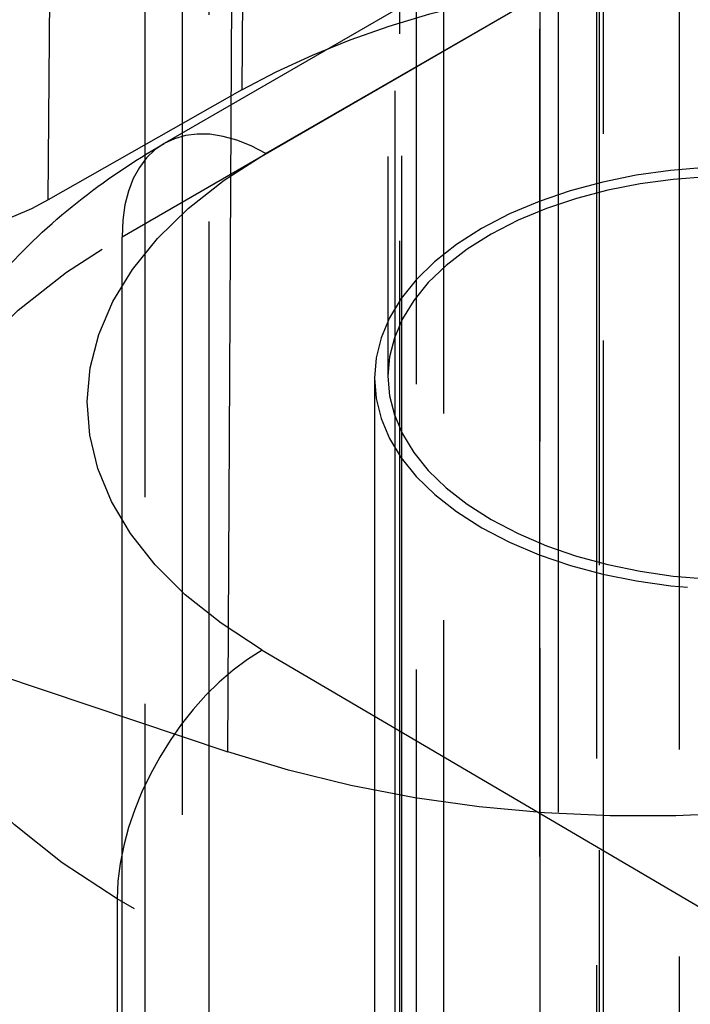
# Model space of a CAD drawing. Units: millimetres. Extents: x 63 to 4291, y 73 to 3057.
# Drawn here: x 3781 to 3786, y 771 to 778 of the extents above; entities that cross this region are included whole.
import ezdxf

# ---------------------------------------------------------------- set-up
doc = ezdxf.new("R2010")
doc.units = ezdxf.units.MM
doc.header["$LTSCALE"] = 2
doc.linetypes.add('Dashed', pattern=[5.7, 4.56, -1.14])
doc.layers.add('Hidden (ISO)', color=7, linetype='Dashed')
doc.layers.add('Hidden Narrow (ISO)', color=7, linetype='Dashed')

msp = doc.modelspace()

# ---------------------------------------------------------------- linework, layer by layer
at = {"layer": 'Hidden (ISO)', "ltscale": 0.921053}
for p, q in [((3785.0379, 1307.8679), (3785.0379, 695.5097)), ((3783.6884, 805.2002), (3783.6884, 758.5677)), ((3783.4797, 787.9789), (3783.4797, 775.8591)), ((3783.5797, 787.9843), (3783.5797, 753.6038)), ((3783.5341, 769.5623), (3783.5341, 786.2188)), ((3785.0443, 779.4303), (3781.8304, 777.5742)), ((3782.4033, 777.9686), (3780.9762, 777.1589)), ((3783.3797, 775.846), (3783.3797, 759.8427)), ((3776.6236, 774.9971), (3782.3, 773.0928))]:
    msp.add_line(p, q, dxfattribs=at)
for start_param, end_param in [(2.307826, 2.629543), (3.644762, 3.923998)]:
    msp.add_ellipse((4626.1797, 1226.5884), major_axis=(963.8222, 566.3043), ratio=0.007557, start_param=start_param, end_param=end_param, dxfattribs=at)
at = {"layer": 'Hidden (ISO)', "ltscale": 0.921053, "extrusion": (0, 0, -1)}
for centre, major_axis, ratio, start_param, end_param in [((3786.08, 775.8462), (5.1991, -0.039), 0.57229, 3.922627, 7.064372), ((3786.0797, 775.846), (2.7, 0), 0.57735, 5.497621, 11.780806), ((3786.0797, 775.846), (2.6, -0.0195), 0.57229, 5.493499314350196, 11.77668462152978), ((3779.5612, 777.9757), (-2.001, 0.015), 0.57229, 3.922627, 5.23168), ((3785.2997, 776.0511), (5.9991, -0.0449), 0.57229, 0.781186, 2.090127)]:
    msp.add_ellipse(centre, major_axis=major_axis, ratio=ratio, start_param=start_param, end_param=end_param, dxfattribs=at)
at = {"layer": 'Hidden (ISO)', "ltscale": 0.921053}
msp.add_open_spline([(3779.7631, 774.4385), (3779.7631, 774.7105), (3779.8008, 774.9822), (3779.9431, 775.5009), (3780.0472, 775.7478), (3780.3048, 776.2056), (3780.458, 776.4167), (3780.7993, 776.8035), (3780.9874, 776.9794), (3781.3902, 777.2996), (3781.605, 777.444), (3781.8304, 777.5742)], degree=3, knots=[0.7855642, 0.7855642, 0.7855642, 0.7855642, 0.9426106, 0.9426106, 1.099657, 1.099657, 1.2567035, 1.2567035, 1.4137499, 1.4137499, 1.5707963, 1.5707963, 1.5707963, 1.5707963], dxfattribs=at)
at = {"layer": 'Hidden Narrow (ISO)', "ltscale": 0.668421}
for p, q in [((3784.5984, 696.1221), (3784.5984, 1308.4804)), ((3784.5987, 1307.2556), (3784.5987, 694.8974)), ((3783.89, 804.5418), (3783.89, 757.9189)), ((3785.0197, 757.8039), (3785.0197, 804.4268)), ((3781.9653, 757.3877), (3781.9653, 804.0366)), ((3781.687, 803.9252), (3781.687, 757.2763)), ((3782.1594, 792.2391), (3782.1594, 725.0386)), ((3783.5674, 725.0422), (3783.5674, 792.2428)), ((3785.0667, 791.3625), (3785.0667, 724.2218)), ((3782.4888, 789.2296), (3782.4033, 777.9686)), ((3780.9762, 777.1589), (3781.0617, 788.4199)), ((3782.3, 773.0928), (3782.3604, 784.4559)), ((3785.7945, 779.3562), (3782.5806, 777.5)), ((3785.6301, 765.4888), (3785.6301, 779.0426)), ((3781.5198, 776.8875), (3784.7336, 778.7437)), ((3784.7336, 778.7437), (3784.7336, 765.1898)), ((3781.5198, 763.3337), (3781.5198, 776.8875)), ((3782.554, 773.8419), (3788.4201, 770.3966)), ((3788.1832, 768.0756), (3781.4843, 772.01)), ((3781.4843, 772.01), (3781.4843, 758.4562))]:
    msp.add_line(p, q, dxfattribs=at)
for centre, major_axis, ratio, start_param, end_param in [((3782.5806, 776.2753), (-0.7502, 1.2989), 0.577446, 5.497704, 7.0685), ((3782.554, 772.6171), (-0.7597, -1.2934), 0.582272, 3.931308, 5.502104)]:
    msp.add_ellipse(centre, major_axis=major_axis, ratio=ratio, start_param=start_param, end_param=end_param, dxfattribs=at)
at = {"layer": 'Hidden Narrow (ISO)', "ltscale": 0.668421, "extrusion": (0, 0, -1)}
for centre, major_axis in [((3785.7631, 775.6632), (-4.5, 0)), ((3785.7631, 774.4385), (-6, 0))]:
    msp.add_ellipse(centre, major_axis=major_axis, ratio=0.57735, start_param=5.506348, end_param=7.068417, dxfattribs=at)

doc.saveas('drawing.dxf')
